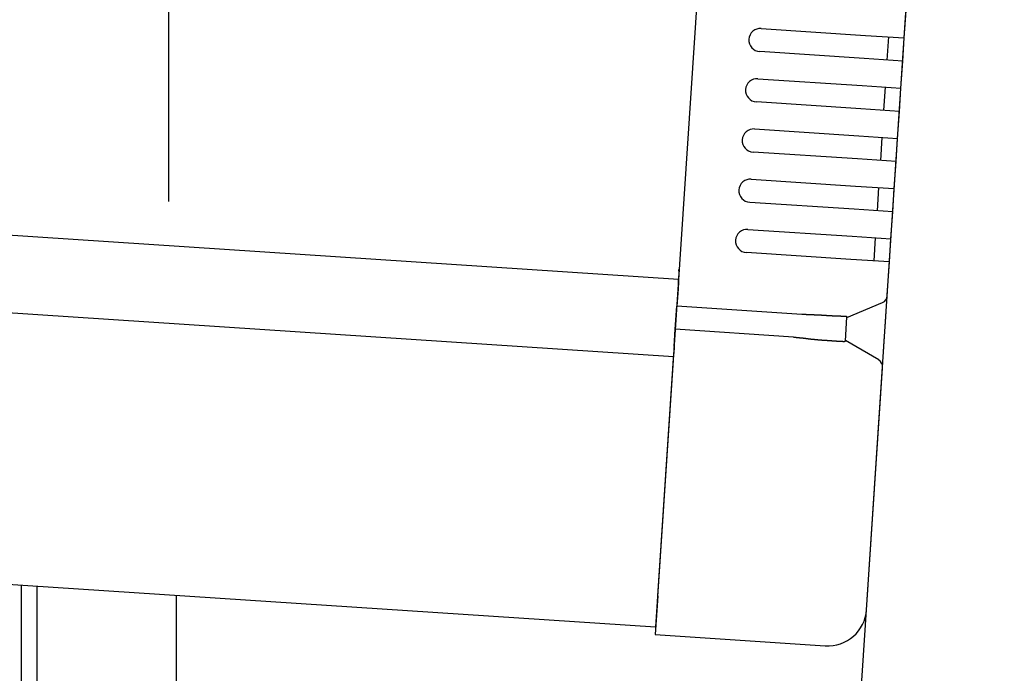
# Model space of a CAD drawing. Extents: x 542 to 20478, y 226 to 14052.
# Drawn here: x 13554 to 13681, y 11571 to 11656 of the extents above; entities that cross this region are included whole.
import ezdxf

# ---------------------------------------------------------------- set-up
doc = ezdxf.new("R2010")
doc.units = 0
doc.header["$LTSCALE"] = 50
doc.header["$MEASUREMENT"] = 0
for name, color, linetype in [('SUNPOU', 4, 'CONTINUOUS'), ('上枠左右A1_5', 1, 'CONTINUOUS'), ('柱後', 3, 'CONTINUOUS'), ('鼻隠し後コーナー', 4, 'CONTINUOUS')]:
    doc.layers.add(name, color=color, linetype=linetype)

msp = doc.modelspace()

# ---------------------------------------------------------------- linework, layer by layer
at = {"layer": 'SUNPOU'}
for p, q in [((13657.36, 11494.1), (13702.27, 12173.94)), ((13572.97, 11632.15), (13572.97, 11952.64))]:
    msp.add_line(p, q, dxfattribs=at)
at = {"layer": '上枠左右A1_5'}
for p, q in [((13645.02, 11716.93), (13635.79, 11577.23)), ((12698.13, 11684.28), (13638.76, 11622.14)), ((12697.47, 11674.3), (13638.1, 11612.16)), ((12695.16, 11639.37), (13635.79, 11577.23))]:
    msp.add_line(p, q, dxfattribs=at)
at = {"layer": '柱後'}
for p, q in [((13553.97, 9657.67), (13553.97, 11582.64)), ((13555.97, 9657.67), (13555.97, 11582.51)), ((13573.97, 9657.67), (13573.97, 11581.32))]:
    msp.add_line(p, q, dxfattribs=at)
at = {"layer": '鼻隠し後コーナー', "linetype": 'Continuous'}
for p, q in [((13667.88, 11653.28), (13668.11, 11656.78)), ((13649.42, 11654.5), (13662.89, 11653.61)), ((13662.89, 11653.61), (13667.88, 11653.28)), ((13665.68, 11650.42), (13665.88, 11653.42)), ((13667.78, 11651.79), (13667.88, 11653.28)), ((13662.69, 11650.62), (13649.22, 11651.51)), ((13667.68, 11650.29), (13667.78, 11651.79)), ((13667.68, 11650.29), (13662.69, 11650.62)), ((13667.45, 11646.8), (13667.68, 11650.29)), ((13648.99, 11648.02), (13662.46, 11647.13)), ((13662.46, 11647.13), (13667.45, 11646.8)), ((13665.25, 11643.94), (13665.45, 11646.93)), ((13667.35, 11645.3), (13667.45, 11646.8)), ((13667.25, 11643.8), (13667.35, 11645.3)), ((13662.26, 11644.13), (13648.79, 11645.02)), ((13667.25, 11643.8), (13662.26, 11644.13)), ((13667.02, 11640.31), (13667.25, 11643.8)), ((13648.56, 11641.53), (13662.03, 11640.64)), ((13662.03, 11640.64), (13667.02, 11640.31)), ((13664.83, 11637.45), (13665.02, 11640.44)), ((13666.92, 11638.82), (13667.02, 11640.31)), ((13666.82, 11637.32), (13666.92, 11638.82)), ((13661.83, 11637.65), (13648.36, 11638.54)), ((13666.82, 11637.32), (13661.83, 11637.65)), ((13666.59, 11633.83), (13666.82, 11637.32)), ((13648.13, 11635.05), (13661.6, 11634.16)), ((13661.6, 11634.16), (13666.59, 11633.83)), ((13664.4, 11630.96), (13664.59, 11633.96)), ((13666.49, 11632.33), (13666.59, 11633.83)), ((13661.4, 11631.16), (13647.93, 11632.05)), ((13666.39, 11630.83), (13661.4, 11631.16)), ((13666.39, 11630.83), (13666.49, 11632.33)), ((13666.16, 11627.34), (13666.39, 11630.83)), ((13647.7, 11628.56), (13661.17, 11627.67)), ((13661.17, 11627.67), (13666.16, 11627.34)), ((13663.97, 11624.48), (13664.17, 11627.47)), ((13666.06, 11625.84), (13666.16, 11627.34)), ((13660.98, 11624.68), (13647.5, 11625.57)), ((13665.96, 11624.35), (13666.06, 11625.84)), ((13665.96, 11624.35), (13660.98, 11624.68)), ((13665.68, 11620.08), (13665.96, 11624.35)), ((13638.74, 11621.8), (13638.81, 11622.88)), ((13638.74, 11621.8), (13638.68, 11620.88)), ((13638.68, 11620.88), (13638.53, 11618.64)), ((13665.45, 11616.63), (13665.68, 11619.97)), ((13665.68, 11619.97), (13665.68, 11620.08)), ((13638.33, 11615.65), (13638.53, 11618.64)), ((13654.64, 11617.58), (13638.53, 11618.64)), ((13660.48, 11617.19), (13665.06, 11619.12)), ((13660.28, 11614.14), (13660.48, 11617.25)), ((13665.29, 11614.11), (13665.45, 11616.63)), ((13638.18, 11613.43), (13638.33, 11615.65)), ((13653.59, 11614.64), (13638.33, 11615.65)), ((13638.18, 11613.43), (13638.13, 11612.54)), ((13664.57, 11611.69), (13660.28, 11614.2)), ((13665.07, 11610.76), (13665.29, 11614.11)), ((13636.06, 11581.22), (13638.13, 11612.54)), ((13663, 11579.44), (13665.06, 11610.65)), ((13665.06, 11610.65), (13665.07, 11610.76)), ((13636.06, 11581.22), (13635.73, 11576.24)), ((13635.73, 11576.24), (13657.68, 11574.79))]:
    msp.add_line(p, q, dxfattribs=at)
for points in [[(13655.5, 11617.53, 0), (13655.49, 11617.53, 0), (13655.48, 11617.54, 0), (13655.48, 11617.54, 0), (13655.47, 11617.54, 0), (13655.46, 11617.54, 0), (13655.46, 11617.54, 0), (13655.45, 11617.54, 0), (13655.44, 11617.54, 0), (13655.44, 11617.54, 0), (13655.43, 11617.54, 0), (13655.42, 11617.54, 0), (13655.42, 11617.54, 0), (13655.41, 11617.54, 0), (13655.4, 11617.54, 0), (13655.4, 11617.54, 0), (13655.39, 11617.54, 0), (13655.38, 11617.54, 0), (13655.38, 11617.54, 0), (13655.37, 11617.54, 0), (13655.36, 11617.54, 0), (13655.36, 11617.54, 0), (13655.35, 11617.54, 0), (13655.34, 11617.54, 0), (13655.34, 11617.54, 0), (13655.33, 11617.54, 0), (13655.32, 11617.54, 0), (13655.32, 11617.54, 0), (13655.31, 11617.54, 0), (13655.3, 11617.54, 0), (13655.3, 11617.54, 0), (13655.29, 11617.54, 0), (13655.28, 11617.54, 0), (13655.28, 11617.54, 0), (13655.27, 11617.54, 0), (13655.26, 11617.54, 0), (13655.26, 11617.54, 0), (13655.25, 11617.54, 0), (13655.24, 11617.54, 0), (13655.24, 11617.54, 0), (13655.23, 11617.54, 0), (13655.22, 11617.54, 0), (13655.22, 11617.54, 0), (13655.21, 11617.54, 0), (13655.2, 11617.54, 0), (13655.2, 11617.55, 0), (13655.19, 11617.55, 0), (13655.18, 11617.55, 0), (13655.18, 11617.55, 0), (13655.17, 11617.55, 0), (13655.16, 11617.55, 0), (13655.16, 11617.55, 0), (13655.15, 11617.55, 0), (13655.14, 11617.55, 0), (13655.14, 11617.55, 0), (13655.13, 11617.55, 0), (13655.12, 11617.55, 0), (13655.12, 11617.55, 0), (13655.11, 11617.55, 0), (13655.1, 11617.55, 0), (13655.1, 11617.55, 0), (13655.09, 11617.55, 0), (13655.08, 11617.55, 0), (13655.08, 11617.55, 0), (13655.07, 11617.55, 0), (13655.06, 11617.55, 0), (13655.06, 11617.55, 0), (13655.05, 11617.55, 0), (13655.04, 11617.55, 0), (13655.04, 11617.55, 0), (13655.03, 11617.55, 0), (13655.02, 11617.55, 0), (13655.02, 11617.55, 0), (13655.01, 11617.55, 0), (13655, 11617.55, 0), (13655, 11617.55, 0), (13654.99, 11617.55, 0), (13654.98, 11617.55, 0), (13654.98, 11617.56, 0), (13654.97, 11617.56, 0), (13654.97, 11617.56, 0), (13654.96, 11617.56, 0), (13654.95, 11617.56, 0), (13654.95, 11617.56, 0), (13654.94, 11617.56, 0), (13654.93, 11617.56, 0), (13654.93, 11617.56, 0), (13654.92, 11617.56, 0), (13654.91, 11617.56, 0), (13654.91, 11617.56, 0), (13654.9, 11617.56, 0), (13654.89, 11617.56, 0), (13654.89, 11617.56, 0), (13654.88, 11617.56, 0), (13654.87, 11617.56, 0), (13654.87, 11617.56, 0), (13654.86, 11617.56, 0), (13654.85, 11617.56, 0), (13654.85, 11617.56, 0), (13654.84, 11617.56, 0), (13654.83, 11617.56, 0), (13654.83, 11617.56, 0), (13654.82, 11617.56, 0), (13654.81, 11617.56, 0), (13654.81, 11617.56, 0), (13654.8, 11617.57, 0), (13654.79, 11617.57, 0), (13654.79, 11617.57, 0), (13654.78, 11617.57, 0), (13654.77, 11617.57, 0), (13654.77, 11617.57, 0), (13654.76, 11617.57, 0), (13654.75, 11617.57, 0), (13654.75, 11617.57, 0), (13654.74, 11617.57, 0), (13654.73, 11617.57, 0), (13654.73, 11617.57, 0), (13654.72, 11617.57, 0), (13654.71, 11617.57, 0), (13654.71, 11617.57, 0), (13654.7, 11617.57, 0), (13654.69, 11617.57, 0), (13654.69, 11617.57, 0), (13654.68, 11617.57, 0), (13654.67, 11617.57, 0), (13654.67, 11617.57, 0), (13654.66, 11617.57, 0), (13654.66, 11617.57, 0), (13654.65, 11617.57, 0)], [(13653.59, 11614.64, 0), (13653.61, 11614.64, 0), (13653.62, 11614.64, 0), (13653.63, 11614.64, 0), (13653.65, 11614.63, 0), (13653.66, 11614.63, 0), (13653.67, 11614.63, 0), (13653.69, 11614.63, 0), (13653.7, 11614.63, 0), (13653.71, 11614.63, 0), (13653.72, 11614.63, 0), (13653.74, 11614.63, 0), (13653.75, 11614.63, 0), (13653.76, 11614.63, 0), (13653.78, 11614.62, 0), (13653.79, 11614.62, 0), (13653.8, 11614.62, 0), (13653.82, 11614.62, 0), (13653.83, 11614.62, 0), (13653.84, 11614.62, 0), (13653.86, 11614.62, 0), (13653.87, 11614.62, 0), (13653.88, 11614.62, 0), (13653.9, 11614.62, 0), (13653.91, 11614.61, 0), (13653.92, 11614.61, 0), (13653.94, 11614.61, 0), (13653.95, 11614.61, 0), (13653.96, 11614.61, 0), (13653.98, 11614.61, 0), (13653.99, 11614.61, 0), (13654, 11614.61, 0), (13654.01, 11614.61, 0), (13654.03, 11614.61, 0), (13654.04, 11614.6, 0), (13654.05, 11614.6, 0), (13654.07, 11614.6, 0), (13654.08, 11614.6, 0), (13654.09, 11614.6, 0), (13654.11, 11614.6, 0), (13654.12, 11614.6, 0), (13654.13, 11614.6, 0), (13654.15, 11614.59, 0), (13654.16, 11614.59, 0), (13654.17, 11614.59, 0), (13654.19, 11614.59, 0), (13654.2, 11614.59, 0), (13654.21, 11614.59, 0), (13654.23, 11614.59, 0), (13654.24, 11614.59, 0), (13654.25, 11614.59, 0), (13654.27, 11614.58, 0), (13654.28, 11614.58, 0), (13654.29, 11614.58, 0), (13654.31, 11614.58, 0), (13654.32, 11614.58, 0), (13654.33, 11614.58, 0), (13654.35, 11614.58, 0), (13654.36, 11614.57, 0), (13654.37, 11614.57, 0), (13654.39, 11614.57, 0), (13654.4, 11614.57, 0), (13654.41, 11614.57, 0), (13654.43, 11614.57, 0), (13654.44, 11614.57, 0), (13654.45, 11614.57, 0), (13654.47, 11614.56, 0), (13654.48, 11614.56, 0), (13654.49, 11614.56, 0), (13654.51, 11614.56, 0), (13654.52, 11614.56, 0), (13654.53, 11614.56, 0), (13654.55, 11614.56, 0), (13654.56, 11614.55, 0), (13654.57, 11614.55, 0), (13654.59, 11614.55, 0), (13654.6, 11614.55, 0), (13654.61, 11614.55, 0), (13654.63, 11614.55, 0), (13654.64, 11614.55, 0), (13654.65, 11614.54, 0), (13654.67, 11614.54, 0), (13654.68, 11614.54, 0), (13654.69, 11614.54, 0), (13654.71, 11614.54, 0), (13654.72, 11614.54, 0), (13654.73, 11614.54, 0), (13654.75, 11614.53, 0), (13654.76, 11614.53, 0), (13654.77, 11614.53, 0), (13654.79, 11614.53, 0), (13654.8, 11614.53, 0), (13654.81, 11614.53, 0), (13654.83, 11614.53, 0), (13654.84, 11614.52, 0), (13654.85, 11614.52, 0), (13654.87, 11614.52, 0), (13654.88, 11614.52, 0), (13654.89, 11614.52, 0), (13654.91, 11614.52, 0), (13654.92, 11614.51, 0), (13654.93, 11614.51, 0), (13654.95, 11614.51, 0), (13654.96, 11614.51, 0), (13654.97, 11614.51, 0), (13654.99, 11614.51, 0), (13655, 11614.5, 0), (13655.01, 11614.5, 0), (13655.03, 11614.5, 0), (13655.04, 11614.5, 0), (13655.05, 11614.5, 0), (13655.07, 11614.5, 0), (13655.08, 11614.49, 0), (13655.09, 11614.49, 0), (13655.11, 11614.49, 0), (13655.12, 11614.49, 0), (13655.13, 11614.49, 0), (13655.15, 11614.49, 0), (13655.16, 11614.48, 0), (13655.17, 11614.48, 0), (13655.19, 11614.48, 0), (13655.2, 11614.48, 0), (13655.21, 11614.48, 0), (13655.23, 11614.48, 0), (13655.24, 11614.47, 0), (13655.25, 11614.47, 0), (13655.27, 11614.47, 0), (13655.28, 11614.47, 0), (13655.29, 11614.47, 0)]]:
    msp.add_polyline3d(points, dxfattribs=at)
at = {"layer": '鼻隠し後コーナー'}
for points in [[(13660.49, 11617.24, 0), (13660.49, 11617.24, 0), (13660.49, 11617.25, 0), (13660.49, 11617.25, 0), (13660.48, 11617.25, 0), (13660.48, 11617.25, 0), (13660.48, 11617.25, 0), (13660.48, 11617.25, 0), (13660.48, 11617.25, 0), (13660.48, 11617.25, 0), (13660.48, 11617.25, 0), (13660.48, 11617.25, 0), (13660.48, 11617.26, 0), (13660.48, 11617.26, 0), (13660.47, 11617.26, 0), (13660.47, 11617.26, 0), (13660.47, 11617.26, 0), (13660.47, 11617.26, 0), (13660.47, 11617.26, 0), (13660.47, 11617.26, 0), (13660.47, 11617.26, 0), (13660.46, 11617.26, 0), (13660.46, 11617.27, 0), (13660.46, 11617.27, 0), (13660.46, 11617.27, 0), (13660.46, 11617.27, 0), (13660.46, 11617.27, 0), (13660.45, 11617.27, 0), (13660.45, 11617.27, 0), (13660.45, 11617.27, 0), (13660.45, 11617.27, 0), (13660.45, 11617.27, 0), (13660.44, 11617.27, 0), (13660.44, 11617.28, 0), (13660.44, 11617.28, 0), (13660.44, 11617.28, 0), (13660.43, 11617.28, 0), (13660.43, 11617.28, 0), (13660.43, 11617.28, 0), (13660.43, 11617.28, 0), (13660.42, 11617.28, 0), (13660.42, 11617.28, 0), (13660.42, 11617.28, 0), (13660.41, 11617.28, 0), (13660.41, 11617.28, 0), (13660.41, 11617.28, 0), (13660.4, 11617.28, 0), (13660.4, 11617.29, 0), (13660.4, 11617.29, 0), (13660.39, 11617.29, 0), (13660.39, 11617.29, 0), (13660.38, 11617.29, 0), (13660.38, 11617.29, 0), (13660.38, 11617.29, 0), (13660.37, 11617.29, 0), (13660.37, 11617.29, 0), (13660.36, 11617.29, 0), (13660.36, 11617.29, 0), (13660.35, 11617.29, 0), (13660.35, 11617.29, 0), (13660.34, 11617.29, 0), (13660.34, 11617.29, 0), (13660.33, 11617.29, 0), (13660.33, 11617.29, 0), (13660.32, 11617.29, 0), (13660.32, 11617.3, 0), (13660.31, 11617.3, 0), (13660.31, 11617.3, 0), (13660.3, 11617.3, 0), (13660.29, 11617.3, 0), (13660.29, 11617.3, 0), (13660.28, 11617.3, 0), (13660.28, 11617.3, 0), (13660.27, 11617.3, 0), (13660.26, 11617.3, 0), (13660.26, 11617.3, 0), (13660.25, 11617.3, 0), (13660.24, 11617.3, 0), (13660.24, 11617.3, 0), (13660.23, 11617.3, 0), (13660.22, 11617.3, 0), (13660.22, 11617.3, 0), (13660.21, 11617.3, 0), (13660.2, 11617.3, 0), (13660.2, 11617.3, 0), (13660.19, 11617.3, 0), (13660.18, 11617.3, 0), (13660.18, 11617.3, 0), (13660.17, 11617.3, 0), (13660.16, 11617.31, 0), (13660.15, 11617.31, 0), (13660.15, 11617.31, 0), (13660.14, 11617.31, 0), (13660.13, 11617.31, 0), (13660.12, 11617.31, 0), (13660.12, 11617.31, 0), (13660.11, 11617.31, 0), (13660.1, 11617.31, 0), (13660.09, 11617.31, 0), (13660.08, 11617.31, 0), (13660.08, 11617.31, 0), (13660.07, 11617.31, 0), (13660.06, 11617.31, 0), (13660.05, 11617.31, 0), (13660.04, 11617.31, 0), (13660.03, 11617.31, 0), (13660.03, 11617.31, 0), (13660.02, 11617.31, 0), (13660.01, 11617.31, 0), (13660, 11617.31, 0), (13659.99, 11617.31, 0), (13659.98, 11617.31, 0), (13659.97, 11617.31, 0), (13659.96, 11617.31, 0), (13659.96, 11617.31, 0), (13659.95, 11617.31, 0), (13659.94, 11617.32, 0), (13659.93, 11617.32, 0), (13659.92, 11617.32, 0), (13659.91, 11617.32, 0), (13659.9, 11617.32, 0), (13659.89, 11617.32, 0), (13659.88, 11617.32, 0), (13659.87, 11617.32, 0), (13659.86, 11617.32, 0), (13659.85, 11617.32, 0), (13659.84, 11617.32, 0), (13659.83, 11617.32, 0), (13659.82, 11617.32, 0), (13659.81, 11617.32, 0), (13659.8, 11617.32, 0), (13659.79, 11617.32, 0), (13659.78, 11617.32, 0), (13659.77, 11617.32, 0), (13659.76, 11617.32, 0), (13659.75, 11617.32, 0), (13659.73, 11617.32, 0), (13659.72, 11617.32, 0), (13659.71, 11617.32, 0), (13659.7, 11617.32, 0), (13659.69, 11617.32, 0), (13659.68, 11617.32, 0), (13659.67, 11617.33, 0), (13659.66, 11617.33, 0), (13659.65, 11617.33, 0), (13659.63, 11617.33, 0), (13659.62, 11617.33, 0), (13659.61, 11617.33, 0), (13659.6, 11617.33, 0), (13659.59, 11617.33, 0), (13659.58, 11617.33, 0), (13659.56, 11617.33, 0), (13659.55, 11617.33, 0), (13659.54, 11617.33, 0), (13659.53, 11617.33, 0), (13659.52, 11617.33, 0), (13659.5, 11617.33, 0), (13659.49, 11617.33, 0), (13659.48, 11617.33, 0), (13659.47, 11617.33, 0), (13659.45, 11617.33, 0), (13659.44, 11617.33, 0), (13659.43, 11617.33, 0), (13659.42, 11617.34, 0), (13659.4, 11617.34, 0), (13659.39, 11617.34, 0), (13659.38, 11617.34, 0), (13659.36, 11617.34, 0), (13659.35, 11617.34, 0), (13659.34, 11617.34, 0), (13659.33, 11617.34, 0), (13659.31, 11617.34, 0), (13659.3, 11617.34, 0), (13659.29, 11617.34, 0), (13659.27, 11617.34, 0), (13659.26, 11617.34, 0), (13659.25, 11617.34, 0), (13659.23, 11617.34, 0), (13659.22, 11617.34, 0), (13659.2, 11617.34, 0), (13659.19, 11617.34, 0), (13659.18, 11617.35, 0), (13659.16, 11617.35, 0), (13659.15, 11617.35, 0), (13659.14, 11617.35, 0), (13659.12, 11617.35, 0), (13659.11, 11617.35, 0), (13659.09, 11617.35, 0), (13659.08, 11617.35, 0), (13659.06, 11617.35, 0), (13659.05, 11617.35, 0), (13659.04, 11617.35, 0), (13659.02, 11617.35, 0), (13659.01, 11617.35, 0), (13658.99, 11617.35, 0), (13658.98, 11617.35, 0), (13658.96, 11617.36, 0), (13658.95, 11617.36, 0), (13658.93, 11617.36, 0), (13658.92, 11617.36, 0), (13658.9, 11617.36, 0), (13658.89, 11617.36, 0), (13658.87, 11617.36, 0), (13658.86, 11617.36, 0), (13658.84, 11617.36, 0), (13658.83, 11617.36, 0), (13658.81, 11617.36, 0), (13658.8, 11617.36, 0), (13658.78, 11617.36, 0), (13658.77, 11617.36, 0), (13658.75, 11617.37, 0), (13658.73, 11617.37, 0), (13658.72, 11617.37, 0), (13658.7, 11617.37, 0), (13658.69, 11617.37, 0), (13658.67, 11617.37, 0), (13658.66, 11617.37, 0), (13658.64, 11617.37, 0), (13658.62, 11617.37, 0), (13658.61, 11617.37, 0), (13658.59, 11617.37, 0), (13658.58, 11617.37, 0), (13658.56, 11617.38, 0), (13658.54, 11617.38, 0), (13658.53, 11617.38, 0), (13658.51, 11617.38, 0), (13658.49, 11617.38, 0), (13658.48, 11617.38, 0), (13658.46, 11617.38, 0), (13658.45, 11617.38, 0), (13658.43, 11617.38, 0), (13658.41, 11617.38, 0), (13658.4, 11617.38, 0), (13658.38, 11617.39, 0), (13658.36, 11617.39, 0), (13658.35, 11617.39, 0), (13658.33, 11617.39, 0), (13658.31, 11617.39, 0), (13658.29, 11617.39, 0), (13658.28, 11617.39, 0), (13658.26, 11617.39, 0), (13658.24, 11617.39, 0), (13658.23, 11617.39, 0), (13658.21, 11617.39, 0), (13658.19, 11617.4, 0), (13658.18, 11617.4, 0), (13658.16, 11617.4, 0), (13658.14, 11617.4, 0), (13658.12, 11617.4, 0), (13658.11, 11617.4, 0), (13658.09, 11617.4, 0), (13658.07, 11617.4, 0), (13658.05, 11617.4, 0), (13658.04, 11617.4, 0), (13658.02, 11617.41, 0), (13658, 11617.41, 0), (13657.98, 11617.41, 0), (13657.96, 11617.41, 0), (13657.95, 11617.41, 0), (13657.93, 11617.41, 0), (13657.91, 11617.41, 0), (13657.89, 11617.41, 0), (13657.88, 11617.41, 0), (13657.86, 11617.41, 0), (13657.84, 11617.42, 0), (13657.82, 11617.42, 0), (13657.8, 11617.42, 0), (13657.78, 11617.42, 0), (13657.77, 11617.42, 0), (13657.75, 11617.42, 0), (13657.73, 11617.42, 0), (13657.71, 11617.42, 0), (13657.69, 11617.42, 0), (13657.67, 11617.43, 0), (13657.66, 11617.43, 0), (13657.64, 11617.43, 0), (13657.62, 11617.43, 0), (13657.6, 11617.43, 0), (13657.58, 11617.43, 0), (13657.56, 11617.43, 0), (13657.54, 11617.43, 0), (13657.53, 11617.43, 0), (13657.51, 11617.44, 0), (13657.49, 11617.44, 0), (13657.47, 11617.44, 0), (13657.45, 11617.44, 0), (13657.43, 11617.44, 0), (13657.41, 11617.44, 0), (13657.39, 11617.44, 0), (13657.38, 11617.44, 0), (13657.36, 11617.44, 0), (13657.34, 11617.45, 0), (13657.32, 11617.45, 0), (13657.3, 11617.45, 0), (13657.28, 11617.45, 0), (13657.26, 11617.45, 0), (13657.24, 11617.45, 0), (13657.22, 11617.45, 0), (13657.2, 11617.45, 0), (13657.18, 11617.46, 0), (13657.17, 11617.46, 0), (13657.15, 11617.46, 0), (13657.13, 11617.46, 0), (13657.11, 11617.46, 0), (13657.09, 11617.46, 0), (13657.07, 11617.46, 0), (13657.05, 11617.46, 0), (13657.03, 11617.46, 0), (13657.01, 11617.47, 0), (13656.99, 11617.47, 0), (13656.97, 11617.47, 0), (13656.95, 11617.47, 0), (13656.93, 11617.47, 0), (13656.91, 11617.47, 0), (13656.89, 11617.47, 0), (13656.87, 11617.47, 0), (13656.85, 11617.47, 0), (13656.83, 11617.48, 0), (13656.81, 11617.48, 0), (13656.79, 11617.48, 0), (13656.77, 11617.48, 0), (13656.75, 11617.48, 0), (13656.73, 11617.48, 0), (13656.71, 11617.48, 0), (13656.69, 11617.48, 0), (13656.67, 11617.48, 0), (13656.65, 11617.49, 0), (13656.63, 11617.49, 0), (13656.61, 11617.49, 0), (13656.59, 11617.49, 0), (13656.57, 11617.49, 0), (13656.55, 11617.49, 0), (13656.53, 11617.49, 0), (13656.51, 11617.49, 0), (13656.49, 11617.49, 0), (13656.47, 11617.49, 0), (13656.45, 11617.49, 0), (13656.43, 11617.5, 0), (13656.41, 11617.5, 0), (13656.39, 11617.5, 0), (13656.37, 11617.5, 0), (13656.35, 11617.5, 0), (13656.33, 11617.5, 0), (13656.31, 11617.5, 0), (13656.29, 11617.5, 0), (13656.27, 11617.5, 0), (13656.25, 11617.5, 0), (13656.23, 11617.51, 0), (13656.21, 11617.51, 0), (13656.19, 11617.51, 0), (13656.17, 11617.51, 0), (13656.15, 11617.51, 0), (13656.13, 11617.51, 0), (13656.11, 11617.51, 0), (13656.09, 11617.51, 0), (13656.07, 11617.51, 0), (13656.05, 11617.51, 0), (13656.03, 11617.51, 0), (13656.01, 11617.51, 0), (13655.99, 11617.52, 0), (13655.97, 11617.52, 0), (13655.95, 11617.52, 0), (13655.93, 11617.52, 0), (13655.91, 11617.52, 0), (13655.89, 11617.52, 0), (13655.87, 11617.52, 0), (13655.84, 11617.52, 0), (13655.82, 11617.52, 0), (13655.8, 11617.52, 0), (13655.78, 11617.52, 0), (13655.76, 11617.52, 0), (13655.74, 11617.53, 0), (13655.72, 11617.53, 0), (13655.7, 11617.53, 0), (13655.68, 11617.53, 0), (13655.66, 11617.53, 0), (13655.64, 11617.53, 0), (13655.62, 11617.53, 0), (13655.6, 11617.53, 0), (13655.58, 11617.53, 0), (13655.56, 11617.53, 0), (13655.54, 11617.53, 0), (13655.52, 11617.53, 0), (13655.5, 11617.53, 0)], [(13655.29, 11614.47, 0), (13655.31, 11614.46, 0), (13655.33, 11614.46, 0), (13655.35, 11614.46, 0), (13655.38, 11614.46, 0), (13655.4, 11614.45, 0), (13655.42, 11614.45, 0), (13655.44, 11614.45, 0), (13655.46, 11614.45, 0), (13655.48, 11614.44, 0), (13655.5, 11614.44, 0), (13655.52, 11614.44, 0), (13655.54, 11614.44, 0), (13655.56, 11614.43, 0), (13655.58, 11614.43, 0), (13655.6, 11614.43, 0), (13655.62, 11614.43, 0), (13655.64, 11614.42, 0), (13655.66, 11614.42, 0), (13655.68, 11614.42, 0), (13655.7, 11614.42, 0), (13655.72, 11614.41, 0), (13655.74, 11614.41, 0), (13655.76, 11614.41, 0), (13655.78, 11614.41, 0), (13655.8, 11614.4, 0), (13655.82, 11614.4, 0), (13655.84, 11614.4, 0), (13655.86, 11614.4, 0), (13655.88, 11614.4, 0), (13655.9, 11614.39, 0), (13655.92, 11614.39, 0), (13655.94, 11614.39, 0), (13655.96, 11614.39, 0), (13655.98, 11614.38, 0), (13656, 11614.38, 0), (13656.02, 11614.38, 0), (13656.04, 11614.38, 0), (13656.06, 11614.38, 0), (13656.08, 11614.37, 0), (13656.1, 11614.37, 0), (13656.12, 11614.37, 0), (13656.15, 11614.37, 0), (13656.17, 11614.37, 0), (13656.19, 11614.36, 0), (13656.21, 11614.36, 0), (13656.23, 11614.36, 0), (13656.25, 11614.36, 0), (13656.27, 11614.35, 0), (13656.29, 11614.35, 0), (13656.31, 11614.35, 0), (13656.33, 11614.35, 0), (13656.35, 11614.35, 0), (13656.37, 11614.35, 0), (13656.39, 11614.34, 0), (13656.41, 11614.34, 0), (13656.43, 11614.34, 0), (13656.44, 11614.34, 0), (13656.46, 11614.34, 0), (13656.48, 11614.33, 0), (13656.5, 11614.33, 0), (13656.52, 11614.33, 0), (13656.54, 11614.33, 0), (13656.56, 11614.33, 0), (13656.58, 11614.33, 0), (13656.6, 11614.32, 0), (13656.62, 11614.32, 0), (13656.64, 11614.32, 0), (13656.66, 11614.32, 0), (13656.68, 11614.32, 0), (13656.7, 11614.32, 0), (13656.72, 11614.31, 0), (13656.74, 11614.31, 0), (13656.76, 11614.31, 0), (13656.78, 11614.31, 0), (13656.8, 11614.31, 0), (13656.82, 11614.31, 0), (13656.84, 11614.3, 0), (13656.86, 11614.3, 0), (13656.88, 11614.3, 0), (13656.9, 11614.3, 0), (13656.92, 11614.3, 0), (13656.94, 11614.3, 0), (13656.95, 11614.29, 0), (13656.97, 11614.29, 0), (13656.99, 11614.29, 0), (13657.01, 11614.29, 0), (13657.03, 11614.29, 0), (13657.05, 11614.29, 0), (13657.07, 11614.29, 0), (13657.09, 11614.28, 0), (13657.11, 11614.28, 0), (13657.13, 11614.28, 0), (13657.15, 11614.28, 0), (13657.16, 11614.28, 0), (13657.18, 11614.28, 0), (13657.2, 11614.28, 0), (13657.22, 11614.27, 0), (13657.24, 11614.27, 0), (13657.26, 11614.27, 0), (13657.28, 11614.27, 0), (13657.3, 11614.27, 0), (13657.32, 11614.27, 0), (13657.33, 11614.27, 0), (13657.35, 11614.26, 0), (13657.37, 11614.26, 0), (13657.39, 11614.26, 0), (13657.41, 11614.26, 0), (13657.43, 11614.26, 0), (13657.45, 11614.26, 0), (13657.46, 11614.26, 0), (13657.48, 11614.25, 0), (13657.5, 11614.25, 0), (13657.52, 11614.25, 0), (13657.54, 11614.25, 0), (13657.56, 11614.25, 0), (13657.57, 11614.25, 0), (13657.59, 11614.25, 0), (13657.61, 11614.25, 0), (13657.63, 11614.24, 0), (13657.65, 11614.24, 0), (13657.66, 11614.24, 0), (13657.68, 11614.24, 0), (13657.7, 11614.24, 0), (13657.72, 11614.24, 0), (13657.74, 11614.24, 0), (13657.75, 11614.24, 0), (13657.77, 11614.23, 0), (13657.79, 11614.23, 0), (13657.81, 11614.23, 0), (13657.82, 11614.23, 0), (13657.84, 11614.23, 0), (13657.86, 11614.23, 0), (13657.88, 11614.23, 0), (13657.89, 11614.23, 0), (13657.91, 11614.22, 0), (13657.93, 11614.22, 0), (13657.95, 11614.22, 0), (13657.96, 11614.22, 0), (13657.98, 11614.22, 0), (13658, 11614.22, 0), (13658.02, 11614.22, 0), (13658.03, 11614.22, 0), (13658.05, 11614.21, 0), (13658.07, 11614.21, 0), (13658.08, 11614.21, 0), (13658.1, 11614.21, 0), (13658.12, 11614.21, 0), (13658.13, 11614.21, 0), (13658.15, 11614.21, 0), (13658.17, 11614.21, 0), (13658.18, 11614.21, 0), (13658.2, 11614.2, 0), (13658.22, 11614.2, 0), (13658.23, 11614.2, 0), (13658.25, 11614.2, 0), (13658.27, 11614.2, 0), (13658.28, 11614.2, 0), (13658.3, 11614.2, 0), (13658.32, 11614.2, 0), (13658.33, 11614.2, 0), (13658.35, 11614.19, 0), (13658.36, 11614.19, 0), (13658.38, 11614.19, 0), (13658.4, 11614.19, 0), (13658.41, 11614.19, 0), (13658.43, 11614.19, 0), (13658.44, 11614.19, 0), (13658.46, 11614.19, 0), (13658.48, 11614.19, 0), (13658.49, 11614.19, 0), (13658.51, 11614.18, 0), (13658.52, 11614.18, 0), (13658.54, 11614.18, 0), (13658.55, 11614.18, 0), (13658.57, 11614.18, 0), (13658.59, 11614.18, 0), (13658.6, 11614.18, 0), (13658.62, 11614.18, 0), (13658.63, 11614.18, 0), (13658.65, 11614.18, 0), (13658.66, 11614.17, 0), (13658.68, 11614.17, 0), (13658.69, 11614.17, 0), (13658.71, 11614.17, 0), (13658.72, 11614.17, 0), (13658.74, 11614.17, 0), (13658.75, 11614.17, 0), (13658.77, 11614.17, 0), (13658.78, 11614.17, 0), (13658.79, 11614.17, 0), (13658.81, 11614.16, 0), (13658.82, 11614.16, 0), (13658.84, 11614.16, 0), (13658.85, 11614.16, 0), (13658.87, 11614.16, 0), (13658.88, 11614.16, 0), (13658.9, 11614.16, 0), (13658.91, 11614.16, 0), (13658.92, 11614.16, 0), (13658.94, 11614.16, 0), (13658.95, 11614.16, 0), (13658.97, 11614.15, 0), (13658.98, 11614.15, 0), (13658.99, 11614.15, 0), (13659.01, 11614.15, 0), (13659.02, 11614.15, 0), (13659.03, 11614.15, 0), (13659.05, 11614.15, 0), (13659.06, 11614.15, 0), (13659.07, 11614.15, 0), (13659.09, 11614.15, 0), (13659.1, 11614.15, 0), (13659.11, 11614.14, 0), (13659.13, 11614.14, 0), (13659.14, 11614.14, 0), (13659.15, 11614.14, 0), (13659.17, 11614.14, 0), (13659.18, 11614.14, 0), (13659.19, 11614.14, 0), (13659.2, 11614.14, 0), (13659.22, 11614.14, 0), (13659.23, 11614.14, 0), (13659.24, 11614.14, 0), (13659.25, 11614.14, 0), (13659.27, 11614.13, 0), (13659.28, 11614.13, 0), (13659.29, 11614.13, 0), (13659.3, 11614.13, 0), (13659.32, 11614.13, 0), (13659.33, 11614.13, 0), (13659.34, 11614.13, 0), (13659.35, 11614.13, 0), (13659.36, 11614.13, 0), (13659.38, 11614.13, 0), (13659.39, 11614.13, 0), (13659.4, 11614.13, 0), (13659.41, 11614.13, 0), (13659.42, 11614.12, 0), (13659.43, 11614.12, 0), (13659.44, 11614.12, 0), (13659.46, 11614.12, 0), (13659.47, 11614.12, 0), (13659.48, 11614.12, 0), (13659.49, 11614.12, 0), (13659.5, 11614.12, 0), (13659.51, 11614.12, 0), (13659.52, 11614.12, 0), (13659.53, 11614.12, 0), (13659.54, 11614.12, 0), (13659.55, 11614.12, 0), (13659.56, 11614.12, 0), (13659.57, 11614.11, 0), (13659.59, 11614.11, 0), (13659.6, 11614.11, 0), (13659.61, 11614.11, 0), (13659.62, 11614.11, 0), (13659.63, 11614.11, 0), (13659.64, 11614.11, 0), (13659.65, 11614.11, 0), (13659.66, 11614.11, 0), (13659.67, 11614.11, 0), (13659.68, 11614.11, 0), (13659.69, 11614.11, 0), (13659.7, 11614.11, 0), (13659.7, 11614.11, 0), (13659.71, 11614.11, 0), (13659.72, 11614.11, 0), (13659.73, 11614.11, 0), (13659.74, 11614.1, 0), (13659.75, 11614.1, 0), (13659.76, 11614.1, 0), (13659.77, 11614.1, 0), (13659.78, 11614.1, 0), (13659.79, 11614.1, 0), (13659.8, 11614.1, 0), (13659.81, 11614.1, 0), (13659.81, 11614.1, 0), (13659.82, 11614.1, 0), (13659.83, 11614.1, 0), (13659.84, 11614.1, 0), (13659.85, 11614.1, 0), (13659.86, 11614.1, 0), (13659.86, 11614.1, 0), (13659.87, 11614.1, 0), (13659.88, 11614.1, 0), (13659.89, 11614.1, 0), (13659.9, 11614.1, 0), (13659.9, 11614.1, 0), (13659.91, 11614.1, 0), (13659.92, 11614.1, 0), (13659.93, 11614.1, 0), (13659.94, 11614.1, 0), (13659.94, 11614.1, 0), (13659.95, 11614.09, 0), (13659.96, 11614.09, 0), (13659.97, 11614.09, 0), (13659.97, 11614.09, 0), (13659.98, 11614.09, 0), (13659.99, 11614.09, 0), (13659.99, 11614.09, 0), (13660, 11614.09, 0), (13660.01, 11614.09, 0), (13660.01, 11614.09, 0), (13660.02, 11614.09, 0), (13660.03, 11614.09, 0), (13660.03, 11614.09, 0), (13660.04, 11614.09, 0), (13660.05, 11614.09, 0), (13660.05, 11614.09, 0), (13660.06, 11614.09, 0), (13660.07, 11614.09, 0), (13660.07, 11614.09, 0), (13660.08, 11614.09, 0), (13660.08, 11614.09, 0), (13660.09, 11614.09, 0), (13660.09, 11614.09, 0), (13660.1, 11614.09, 0), (13660.1, 11614.09, 0), (13660.11, 11614.09, 0), (13660.12, 11614.09, 0), (13660.12, 11614.09, 0), (13660.13, 11614.09, 0), (13660.13, 11614.09, 0), (13660.13, 11614.09, 0), (13660.14, 11614.09, 0), (13660.14, 11614.09, 0), (13660.15, 11614.09, 0), (13660.15, 11614.09, 0), (13660.16, 11614.09, 0), (13660.16, 11614.1, 0), (13660.17, 11614.1, 0), (13660.17, 11614.1, 0), (13660.17, 11614.1, 0), (13660.18, 11614.1, 0), (13660.18, 11614.1, 0), (13660.18, 11614.1, 0), (13660.19, 11614.1, 0), (13660.19, 11614.1, 0), (13660.19, 11614.1, 0), (13660.2, 11614.1, 0), (13660.2, 11614.1, 0), (13660.2, 11614.1, 0), (13660.21, 11614.1, 0), (13660.21, 11614.1, 0), (13660.21, 11614.1, 0), (13660.22, 11614.1, 0), (13660.22, 11614.1, 0), (13660.22, 11614.11, 0), (13660.22, 11614.11, 0), (13660.23, 11614.11, 0), (13660.23, 11614.11, 0), (13660.23, 11614.11, 0), (13660.23, 11614.11, 0), (13660.23, 11614.11, 0), (13660.24, 11614.11, 0), (13660.24, 11614.11, 0), (13660.24, 11614.11, 0), (13660.24, 11614.11, 0), (13660.24, 11614.11, 0), (13660.25, 11614.11, 0), (13660.25, 11614.12, 0), (13660.25, 11614.12, 0), (13660.25, 11614.12, 0), (13660.25, 11614.12, 0), (13660.26, 11614.12, 0), (13660.26, 11614.12, 0), (13660.26, 11614.12, 0), (13660.26, 11614.12, 0), (13660.26, 11614.12, 0), (13660.26, 11614.12, 0), (13660.27, 11614.13, 0), (13660.27, 11614.13, 0), (13660.27, 11614.13, 0), (13660.27, 11614.13, 0), (13660.27, 11614.13, 0), (13660.27, 11614.13, 0), (13660.27, 11614.13, 0), (13660.28, 11614.13, 0), (13660.28, 11614.13, 0), (13660.28, 11614.13, 0), (13660.28, 11614.13, 0), (13660.28, 11614.14, 0), (13660.28, 11614.14, 0)]]:
    msp.add_polyline3d(points, dxfattribs=at)
at = {"layer": '鼻隠し後コーナー', "linetype": 'Continuous'}
for centre, radius, start, end in [((13649.32, 11653.01), 1.5, 86.2204, 176.2204), ((13649.32, 11653.01), 1.5, 176.2204, 266.2204), ((13648.89, 11646.52), 1.5, 86.2204, 176.2204), ((13648.89, 11646.52), 1.5, 176.2204, 266.2204), ((13648.46, 11640.03), 1.5, 86.2204, 176.2204), ((13648.46, 11640.03), 1.5, 176.2204, 266.2204), ((13648.03, 11633.55), 1.5, 86.2204, 176.2204), ((13648.03, 11633.55), 1.5, 176.2204, 266.2204), ((13647.6, 11627.06), 1.5, 86.2204, 176.2204), ((13647.6, 11627.06), 1.5, 176.2204, 266.2204), ((13636.81, 11623.02), 2, 356.2204, 10.3258), ((13664.68, 11620.04), 1, 292.7855, 356.2204), ((13664.07, 11610.82), 1, 356.2204, 59.6554), ((13658.01, 11579.77), 5, 266.2204, 356.2204)]:
    msp.add_arc(centre, radius, start, end, dxfattribs=at)

doc.saveas('drawing.dxf')
